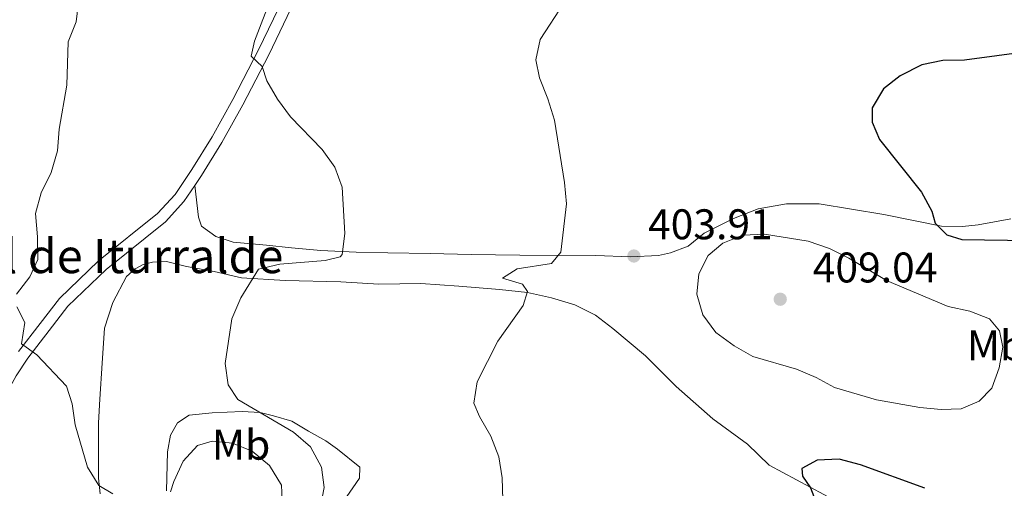
# Model space of a CAD drawing. Units: metres. Extents: x 627917 to 632426, y 687776 to 690828.
# Drawn here: x 628864 to 629094, y 689030 to 689139 of the extents above; entities that cross this region are included whole.
import ezdxf
from ezdxf.enums import TextEntityAlignment as Align

# ---------------------------------------------------------------- set-up
doc = ezdxf.new("R2010")
doc.units = ezdxf.units.M
doc.header["$MEASUREMENT"] = 0
doc.linetypes.add('DGN Style 3', pattern=[79.619148, 56.87082, -22.748328])
for name, color, linetype, lineweight in [('Carátula', 7, 'Continuous', 0), ('Elementos auxiliares', 7, 'Continuous', 0), ('Entidades rústicas y varios', 7, 'Continuous', 0), ('Relieve y altimetría', 7, 'Continuous', 0), ('Textos de rotulación', 7, 'Continuous', 0), ('Viales y ferrocarril', 7, 'Continuous', 0)]:
    doc.layers.add(name, color=color, linetype=linetype, lineweight=lineweight)
doc.styles.add('Style-Arial', font='txt')
doc.styles.add('Style-Arial Narrow', font='txt')

# ---------------------------------------------------------------- blocks, each defined once
blk = doc.blocks.new('5PATER_236')
at = {"layer": 'Relieve y altimetría', "linetype": 'Continuous', "lineweight": 0}
h = blk.add_hatch(color=250, dxfattribs=at)
edge = h.paths.add_edge_path()
edge.add_ellipse((0, 0), major_axis=(-1.1, -1.11), ratio=0.999422, start_angle=0, end_angle=360)
blk = doc.blocks.new('5PATER_237')
at = {"layer": 'Relieve y altimetría', "linetype": 'Continuous', "lineweight": 0}
h = blk.add_hatch(color=250, dxfattribs=at)
edge = h.paths.add_edge_path()
edge.add_ellipse((0, 0), major_axis=(-1.1, -1.11), ratio=0.999422, start_angle=0, end_angle=360)

msp = doc.modelspace()

# ---------------------------------------------------------------- linework, layer by layer
at = {"layer": 'Carátula', "color": 7, "linetype": 'Continuous', "lineweight": 0}
msp.add_3dface([(627972.159, 687776.04), (632426.384, 687858.937), (632371.119, 690828.434), (627916.894, 690745.537)], dxfattribs=at)
at = {"layer": 'Elementos auxiliares', "color": 250, "linetype": 'Continuous', "lineweight": 0}
msp.add_3dface([(628833.02, 688186.07), (628790.48, 690499.28), (632222.28, 690563.17), (632265.95, 688249.96)], dxfattribs=at)
at = {"layer": 'Entidades rústicas y varios', "color": 92, "linetype": 'Continuous', "lineweight": 0}
for points in [[(628905.178, 689100.603, 411.645), (628906.089, 689093.16, 411.645), (628906.74, 689091.083, 411.645), (628910.086, 689088.707, 411.645), (628914.208, 689087.375, 411.324), (628921.965, 689086.684, 411.324), (628927.84, 689086.047, 410.684), (628934.681, 689085.437, 410.364), (628942.915, 689084.974, 409.083), (628950.28, 689084.863, 409.083), (628960.224, 689084.719, 408.123), (628969.792, 689084.456, 406.521), (628981.134, 689084.313, 405.88), (628998.925, 689084.263, 404.278), (629006.989, 689083.884, 404.278), (629013.598, 689084.248, 404.278), (629016.389, 689084.857, 404.278), (629020.517, 689086.442, 403.958), (629024.261, 689089.421, 403.958), (629031.119, 689092.904, 403.638), (629036.855, 689095.144, 402.676), (629043.459, 689096.314, 402.356), (629051.091, 689096.309, 401.715), (629066.264, 689093.824, 400.434), (629079.718, 689091.061, 399.793), (629084.609, 689091.038, 399.793), (629088.261, 689091.437, 399.473), (629095.885, 689092.828, 398.512)], [(629055.451, 689026.632, 399.154), (629039.435, 689035.184, 400.115), (629034.351, 689040.151, 400.435), (629026.305, 689046.066, 401.076), (629017.712, 689053.59, 401.716), (629010.573, 689060.747, 402.037), (629002.9, 689067.149, 403.318), (628998.849, 689070.294, 403.639), (628993.997, 689072.683, 403.959), (628988.558, 689074.368, 404.92), (628982.961, 689075.569, 404.92), (628976.453, 689076.281, 405.881), (628966.934, 689077.081, 406.201), (628958.009, 689077.67, 407.163), (628948.233, 689077.551, 407.803), (628939.299, 689078.047, 407.803), (628926.287, 689078.372, 408.763), (628916.112, 689079.047, 409.724), (628909.731, 689080.476, 410.044), (628903.302, 689081.689, 411.004), (628898.594, 689082.843, 411.324), (628895.322, 689082.642, 411.645), (628893.134, 689082.15, 411.965), (628891.284, 689081.076, 411.965), (628889.238, 689079.351, 412.285), (628886.082, 689073.243, 412.285), (628884.105, 689067.222, 412.925), (628883.588, 689059.04, 413.245), (628883.022, 689050.641, 414.206), (628882.698, 689045.098, 414.206), (628882.693, 689032.148, 414.846), (628883.12, 689028.507, 415.166)], [(628898.629, 689029.167, 414.526), (628898.849, 689038.361, 412.605), (628899.544, 689042.25, 412.285), (628901.18, 689045.144, 411.965), (628903.924, 689046.889, 411.324), (628909.281, 689047.472, 411.004), (628916.311, 689047.781, 410.684), (628920.455, 689047.524, 410.364), (628923.594, 689046.754, 410.044), (628927.875, 689045.48, 410.044), (628931.811, 689043.122, 409.724), (628935.852, 689040.873, 408.763)], [(628935.852, 689040.873, 408.763), (628938.593, 689038.964, 408.763), (628943.766, 689034.706, 408.443), (628943.731, 689032.18, 408.763), (628939.914, 689026.643, 408.763)]]:
    msp.add_polyline3d(points, dxfattribs=at)
at = {"layer": 'Relieve y altimetría', "color": 30, "linetype": 'Continuous', "lineweight": 0, "flags": 128}
for points, elevation in [([(628878.13, 689144.128), (628877.474, 689138.898), (628875.622, 689134.169), (628875.321, 689124.06), (628873.468, 689113.744), (628873.129, 689108.684), (628871.662, 689103.644), (628869.326, 689098.902), (628867.98, 689094.076), (628868.439, 689088.615), (628868.484, 689083.297), (628866.667, 689079.214), (628863.558, 689075.202)], 415), ([(628923.217, 689144.964), (628919.168, 689134.37), (628918.356, 689130.854), (628920.951, 689128.403), (628922.013, 689125.102), (628924.529, 689120.781), (628927.604, 689116.657), (628934.994, 689109.033), (628937.907, 689104.872), (628939.681, 689100.19), (628940.231, 689089.41), (628939.636, 689084.455), (628939.206, 689083.954), (628935.684, 689083.1), (628925.071, 689082.205), (628920.053, 689081.04), (628916, 689074.368), (628913.885, 689069.418), (628912.305, 689058.949), (628913.011, 689054.005), (628915.286, 689050.545), (628928.293, 689042.912), (628932.207, 689039.478), (628934.813, 689034.771), (628935.434, 689030.006), (628934.455, 689024.766)], 410), ([(628991.644, 689143.443), (628985.894, 689134.699), (628984.902, 689130.017), (628985.735, 689125.776), (628987.701, 689120.898), (628989.237, 689115.909), (628991.586, 689101.304), (628992.103, 689096.329), (628990.721, 689085.013), (628988.534, 689082.365), (628980.534, 689081.079), (628977.108, 689078.907), (628981.792, 689077.539), (628982.986, 689075.827), (628981.931, 689072.542), (628976.05, 689064.216), (628971.187, 689054.684), (628970.395, 689049.739), (628971.775, 689046.571), (628974.384, 689041.966), (628976.295, 689037.194), (628977.076, 689032.255), (628977.358, 689021.99)], 405), ([(629035.606, 689060.639), (629031.276, 689063.138), (629026.998, 689066.228), (629023.908, 689070.374), (629022.561, 689075.203), (629023.042, 689079.909), (629025.219, 689084.222), (629028.613, 689087.146), (629033.263, 689088.987), (629038.355, 689089.219), (629048.58, 689087.569), (629053.51, 689085.858), (629058.06, 689083.59), (629067.018, 689078.278), (629081.245, 689072.267), (629086.304, 689071.197), (629090.964, 689069.399), (629093.239, 689066.645), (629094.016, 689062.78), (629093.186, 689057.965), (629091.47, 689053.197), (629088.532, 689050.169), (629084.352, 689048.342), (629079.65, 689048.205), (629074.675, 689048.713), (629064.532, 689050.501), (629054.705, 689053.396), (629050.418, 689055.68), (629045.827, 689057.661), (629035.606, 689060.639)], 405), ([(628863.643, 689072.25), (628865.467, 689068.594), (628864.713, 689063.542), (628868.264, 689060.991), (628875.191, 689053.667), (628876.544, 689049.57), (628877.257, 689044.62), (628880.14, 689034.735), (628882.788, 689030.458), (628886.068, 689028.511)], 415), ([(628899.54, 689029.004), (628900.278, 689031.39), (628902.452, 689036.128), (628905.828, 689039.797), (628909.302, 689040.837), (628913.991, 689040.326), (628918.634, 689038.485), (628922.631, 689035.094), (628925.448, 689030.553), (628925.602, 689027.065)], 415)]:
    msp.add_lwpolyline(points, dxfattribs=dict(at, elevation=elevation))
at = {"layer": 'Relieve y altimetría', "color": 30, "linetype": 'Continuous', "lineweight": 30, "elevation": 400, "flags": 128}
for points in [[(629100.19, 689131.95), (629085.1, 689129.92), (629080.048, 689129.835), (629075.152, 689128.834), (629070.074, 689126.278), (629066.157, 689123.177), (629063.483, 689118.796), (629063.477, 689115.434), (629065.223, 689111.36), (629075.082, 689099.06), (629077.421, 689094.614), (629078.245, 689091.77), (629080.95, 689089.1), (629084.45, 689087.993), (629100.415, 689087.771)], [(629075.807, 689029.791), (629060.757, 689035.279), (629055.804, 689036.645), (629050.699, 689036.344), (629047.11, 689034.441), (629047.229, 689032.614), (629049.127, 689029.939), (629050.874, 689025.252)]]:
    msp.add_lwpolyline(points, dxfattribs=at)
at = {"layer": 'Viales y ferrocarril', "color": 250, "linetype": 'Continuous', "lineweight": 0}
for points in [[(628905.178, 689100.603, 411.645), (628906.756, 689102.94, 411.626), (628911.543, 689110.644, 411.146), (628916.402, 689119.451, 410.219), (628922.482, 689131.167, 409.763), (628929.378, 689145.548, 408.905), (628933.518, 689155.388, 408.585), (628935.706, 689162.047, 408.425), (628935.853, 689163.198, 408.323)], [(628818.848, 688956.67, 421.376), (628820.209, 688958.718, 421.391), (628823.855, 688963.186, 421.551), (628832.911, 688972.144, 421.551), (628836.575, 688976.311, 421.231), (628839.725, 688980.491, 420.701), (628842.998, 688986.186, 420.257), (628846.056, 688993.017, 419.731), (628847.893, 688999.165, 418.992), (628850.586, 689009.259, 418.509), (628852.494, 689019.165, 418.029), (628854.501, 689028.87, 417.09), (628856.141, 689036.008, 417.069), (628859.023, 689046.283, 416.632), (628861.183, 689051.954, 416.428), (628863.435, 689056.056, 415.811), (628866.16, 689060.233, 415.313), (628871.184, 689066.719, 414.188), (628875.519, 689072.413, 413.707), (628884.466, 689080.972, 412.267), (628898.324, 689092.115, 411.982), (628902.655, 689096.866, 411.676), (628905.178, 689100.603, 411.645)]]:
    msp.add_polyline3d(points, dxfattribs=at)
at = {"layer": 'Viales y ferrocarril', "color": 250, "linetype": 'DGN Style 3', "lineweight": 0}
msp.add_polyline3d([(628864.016, 689061.759, 415.313), (628869.099, 689068.321, 414.188), (628873.552, 689074.171, 413.707), (628882.73, 689082.951, 412.267), (628896.518, 689094.037, 411.982), (628900.583, 689098.496, 411.676), (628904.549, 689104.371, 411.626), (628909.274, 689111.974, 411.146), (628914.084, 689120.693, 410.219), (628920.129, 689132.343, 409.763), (628926.979, 689146.628, 408.905)], dxfattribs=at)

# ---------------------------------------------------------------- block references
at = {"layer": 'Relieve y altimetría', "color": 250, "linetype": 'Continuous', "lineweight": 0}
for name, p in [('5PATER_237', (629007.832, 689084.113, 403.913)), ('5PATER_236', (629042.025, 689074.008, 409.038))]:
    msp.add_blockref(name, p, dxfattribs=at)

# ---------------------------------------------------------------- texts
at = {"layer": 'Entidades rústicas y varios', "color": 92, "linetype": 'Continuous', "lineweight": 0, "style": 'Style-Arial Narrow'}
for p in [(629092.477, 689063.2, 405.183), (628916.021, 689039.986, 414.761)]:
    msp.add_text('Mb', height=7, dxfattribs=at).set_placement(p, align=Align.MIDDLE_CENTER)
at = {"layer": 'Textos de rotulación', "color": 250, "linetype": 'Continuous', "lineweight": 0, "style": 'Style-Arial'}
for s, height, p in [('403.91', 7, (629011.129, 689088.029, 403.913)), ('Corral de Iturralde', 8, (628832.443, 689080.111, 418.814)), ('409.04', 7, (629049.613, 689077.924, 409.038))]:
    msp.add_text(s, height=height, dxfattribs=at).set_placement(p)

doc.saveas('drawing.dxf')
